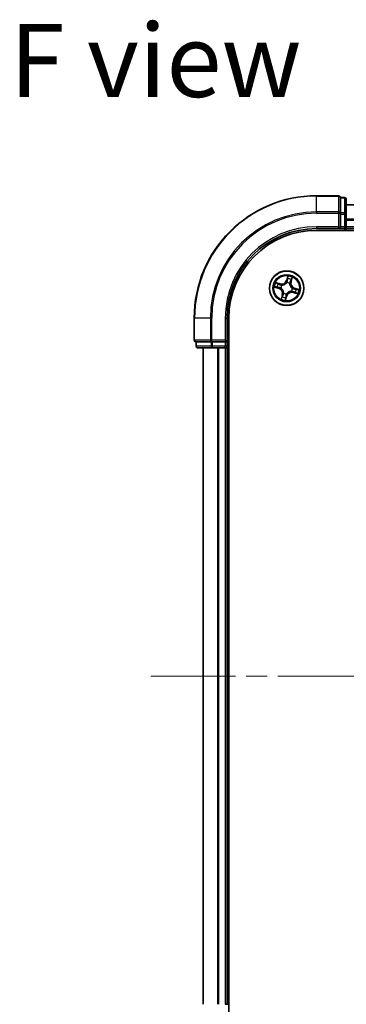
# Model space of a CAD drawing. Units: millimetres. Extents: x 36 to 6613, y 20 to 1003.
# Drawn here: x 1441 to 1495, y 113 to 278 of the extents above; entities that cross this region are included whole.
import ezdxf

# ---------------------------------------------------------------- set-up
doc = ezdxf.new("R2010")
doc.units = ezdxf.units.MM
doc.header["$LTSCALE"] = 2.5
doc.linetypes.add('CHAIN', pattern=[0.3543, 0.2362, -0.0295, 0.0591, -0.0295])
for name, color, linetype, lineweight in [('Centerline (ISO)', 131, 'Continuous', 18), ('Symbol (ISO)', 7, 'Continuous', 18), ('Visible (ISO)', 7, 'Continuous', 35), ('Visible Narrow (ISO)', 7, 'Continuous', 25)]:
    doc.layers.add(name, color=color, linetype=linetype, lineweight=lineweight)
doc.styles.add('Note Text (TK)', font='MS PGothic.ttf')

msp = doc.modelspace()

# ---------------------------------------------------------------- linework, layer by layer
at = {"layer": 'Centerline (ISO)', "linetype": 'CHAIN', "ltscale": 23.990969}
msp.add_line((1462.7213, 167.9694), (1638.2213, 167.9694), dxfattribs=at)
at = {"layer": 'Visible (ISO)'}
for p, q in [((1494.1713, 248.4694), (1490.4713, 248.4694)), ((1494.4713, 248.0981), (1494.4713, 248.1694)), ((1495.1713, 248.1694), (1494.4713, 248.1694)), ((1494.4713, 248.0981), (1494.4713, 245.6203)), ((1495.4713, 245.3916), (1495.4713, 247.8694)), ((1605.4713, 246.9694), (1495.4713, 246.9694)), ((1494.4713, 245.5305), (1494.4713, 245.6203)), ((1494.4713, 245.3916), (1494.4713, 245.5305)), ((1494.4713, 245.3916), (1494.4713, 243.2694)), ((1495.4713, 243.2694), (1495.4713, 245.3916)), ((1490.4713, 242.9694), (1494.4713, 242.9694)), ((1490.4713, 242.6694), (1610.4713, 242.6694)), ((1494.1713, 243.2694), (1494.4713, 242.9694)), ((1494.4713, 242.9694), (1494.4713, 243.2694)), ((1494.4713, 242.9694), (1495.1713, 242.9694)), ((1495.4713, 242.9694), (1495.4713, 243.2694)), ((1495.4713, 242.9694), (1605.4713, 242.9694)), ((1495.4713, 242.6694), (1495.4713, 242.9694)), ((1469.9713, 227.9694), (1469.9713, 224.2694)), ((1475.4713, 223.9694), (1475.4713, 227.9694)), ((1475.7713, 107.9694), (1475.7713, 227.9694)), ((1470.2713, 223.9694), (1470.3425, 223.9694)), ((1470.2713, 223.9694), (1470.2713, 223.2694)), ((1472.8203, 223.9694), (1470.3425, 223.9694)), ((1470.5713, 222.9694), (1473.0491, 222.9694)), ((1471.4713, 222.9694), (1471.4713, 112.9694)), ((1472.8203, 223.9694), (1472.9102, 223.9694)), ((1472.9102, 223.9694), (1473.0491, 223.9694)), ((1475.1713, 223.9694), (1473.0491, 223.9694)), ((1473.0491, 222.9694), (1475.1713, 222.9694)), ((1475.4713, 223.9694), (1475.1713, 224.2694)), ((1475.1713, 223.9694), (1475.4713, 223.9694)), ((1475.1713, 222.9694), (1475.4713, 222.9694)), ((1475.4713, 223.2694), (1475.4713, 223.9694)), ((1475.4713, 222.9694), (1475.7713, 222.9694)), ((1475.4713, 112.9694), (1475.4713, 222.9694)), ((1475.4713, 112.9694), (1475.1713, 112.9694)), ((1475.7713, 112.9694), (1475.4713, 112.9694))]:
    msp.add_line(p, q, dxfattribs=at)
msp.add_circle((1485.4713, 232.9694), 2.9, dxfattribs=at)
for centre, radius, start, end in [((1490.4713, 227.9694), 20.5, 90, 180), ((1494.1713, 248.1694), 0.3, 0, 90), ((1495.1713, 247.8694), 0.3, 0, 90), ((1490.4713, 227.9694), 15, 90, 180), ((1490.4713, 227.9694), 14.7, 90, 180), ((1495.1713, 243.2694), 0.3, 270, 0), ((1470.2713, 224.2694), 0.3, 180, 270), ((1470.5713, 223.2694), 0.3, 180, 270), ((1475.1713, 223.2694), 0.3, 270, 0)]:
    msp.add_arc(centre, radius, start, end, dxfattribs=at)
at = {"layer": 'Visible Narrow (ISO)'}
for p, q in [((1490.4713, 248.3981), (1490.4713, 248.4694)), ((1490.4713, 248.3981), (1494.1713, 248.3981)), ((1490.4713, 245.7592), (1490.4713, 248.3981)), ((1494.1713, 248.3981), (1494.1713, 248.4694)), ((1494.1713, 248.3981), (1494.1713, 245.7592)), ((1494.4713, 248.0981), (1495.1713, 248.0981)), ((1495.1713, 248.0981), (1495.1713, 248.1694)), ((1495.1713, 248.0981), (1495.1713, 245.6203)), ((1495.4713, 246.923), (1605.4713, 246.923)), ((1494.1713, 245.7592), (1490.4713, 245.7592)), ((1490.4713, 245.7592), (1490.4713, 245.5305)), ((1490.4713, 245.5305), (1494.1713, 245.5305)), ((1494.1713, 245.5305), (1494.1713, 245.7592)), ((1494.1713, 245.5305), (1494.1713, 243.2694)), ((1494.1713, 245.5305), (1494.4713, 245.5305)), ((1495.1713, 245.6203), (1494.4713, 245.6203)), ((1494.4713, 245.3916), (1495.1713, 245.3916)), ((1495.1713, 245.3916), (1495.1713, 245.6203)), ((1495.1713, 245.3916), (1495.1713, 243.2694)), ((1495.1713, 245.3916), (1495.4713, 245.3916)), ((1605.4713, 244.5293), (1495.4713, 244.5293)), ((1495.4713, 244.3757), (1605.4713, 244.3757)), ((1490.4713, 243.2694), (1490.4713, 242.9694)), ((1494.1713, 243.2694), (1490.4713, 243.2694)), ((1495.1713, 243.2694), (1494.4713, 243.2694)), ((1495.1713, 243.2694), (1495.1713, 242.9694)), ((1495.1713, 243.2694), (1495.4713, 243.2694)), ((1495.1713, 242.9694), (1495.1713, 242.6694)), ((1605.4713, 243.2694), (1495.4713, 243.2694)), ((1485.6716, 235.0197), (1485.4371, 234.2761)), ((1485.4846, 234.2611), (1485.632, 234.7286)), ((1486.2949, 234.5322), (1486.1639, 234.0599)), ((1486.2119, 234.0465), (1486.4203, 234.7978)), ((1483.421, 233.1697), (1484.1645, 232.9351)), ((1484.3941, 233.71), (1483.6428, 233.9184)), ((1484.1795, 232.9826), (1483.7121, 233.1301)), ((1483.9085, 233.793), (1484.3808, 233.662)), ((1484.1795, 232.9826), (1484.1645, 232.9351)), ((1484.1795, 232.9826), (1484.2013, 233.0519)), ((1484.3808, 233.662), (1484.3614, 233.592)), ((1484.3808, 233.662), (1484.3941, 233.71)), ((1484.5242, 232.9985), (1484.5029, 232.9992)), ((1484.643, 233.4719), (1484.6612, 233.4608)), ((1485.4846, 234.2611), (1485.4371, 234.2761)), ((1485.4846, 234.2611), (1485.5538, 234.2393)), ((1485.5004, 233.9164), (1485.5011, 233.9377)), ((1485.9738, 233.7976), (1485.9628, 233.7794)), ((1486.1639, 234.0599), (1486.0939, 234.0793)), ((1486.1639, 234.0599), (1486.2119, 234.0465)), ((1486.4183, 232.9402), (1486.4396, 232.9396)), ((1486.7631, 232.9561), (1486.7412, 232.8868)), ((1486.7631, 232.9561), (1486.778, 233.0036)), ((1486.7631, 232.9561), (1487.2305, 232.8086)), ((1487.5216, 232.7691), (1486.778, 233.0036)), ((1484.7307, 231.8922), (1484.5223, 231.1409)), ((1484.6477, 231.4066), (1484.7787, 231.8789)), ((1484.7787, 231.8789), (1484.7307, 231.8922)), ((1484.7787, 231.8789), (1484.8487, 231.8594)), ((1484.9687, 232.1411), (1484.9798, 232.1593)), ((1485.271, 230.9191), (1485.5055, 231.6626)), ((1485.458, 231.6776), (1485.3106, 231.2101)), ((1485.458, 231.6776), (1485.3887, 231.6994)), ((1485.4421, 232.0223), (1485.4415, 232.001)), ((1485.458, 231.6776), (1485.5055, 231.6626)), ((1486.2995, 232.4668), (1486.2813, 232.4779)), ((1486.5618, 232.2768), (1486.5485, 232.2288)), ((1486.5485, 232.2288), (1487.2997, 232.0204)), ((1486.5618, 232.2768), (1486.5812, 232.3468)), ((1487.0341, 232.1457), (1486.5618, 232.2768)), ((1470.0425, 227.9694), (1469.9713, 227.9694)), ((1470.0425, 224.2694), (1470.0425, 227.9694)), ((1472.6814, 227.9694), (1470.0425, 227.9694)), ((1472.6814, 227.9694), (1472.6814, 224.2694)), ((1472.6814, 227.9694), (1472.9102, 227.9694)), ((1472.9102, 224.2694), (1472.9102, 227.9694)), ((1475.1713, 227.9694), (1475.4713, 227.9694)), ((1475.1713, 227.9694), (1475.1713, 224.2694)), ((1469.9713, 224.2694), (1470.0425, 224.2694)), ((1472.6814, 224.2694), (1470.0425, 224.2694)), ((1470.2713, 223.2694), (1470.3425, 223.2694)), ((1470.3425, 223.2694), (1470.3425, 223.9694)), ((1472.8203, 223.2694), (1470.3425, 223.2694)), ((1471.5408, 112.9694), (1471.5408, 222.9694)), ((1472.6814, 224.2694), (1472.9102, 224.2694)), ((1472.8203, 223.9694), (1472.8203, 223.2694)), ((1472.8203, 223.2694), (1473.0491, 223.2694)), ((1475.1713, 224.2694), (1472.9102, 224.2694)), ((1472.9102, 223.9694), (1472.9102, 224.2694)), ((1473.0491, 223.2694), (1473.0491, 223.9694)), ((1475.1713, 223.2694), (1473.0491, 223.2694)), ((1473.0491, 222.9694), (1473.0491, 223.2694)), ((1473.8813, 222.9694), (1473.8813, 112.9694)), ((1474.1118, 112.9694), (1474.1118, 222.9694)), ((1475.1713, 223.9694), (1475.1713, 223.2694)), ((1475.4713, 223.2694), (1475.1713, 223.2694)), ((1475.1713, 222.9694), (1475.1713, 223.2694)), ((1475.1713, 222.9694), (1475.1713, 112.9694)), ((1475.7713, 223.2694), (1475.4713, 223.2694))]:
    msp.add_line(p, q, dxfattribs=at)
for radius in [2.8677, 2.3092, 2.1415]:
    msp.add_circle((1485.4713, 232.9694), radius, dxfattribs=at)
for centre, radius, start, end in [((1490.4713, 227.9694), 20.4288, 90, 180), ((1490.4713, 227.9694), 17.7899, 90, 180), ((1490.4713, 227.9694), 17.5611, 90, 180), ((1490.4713, 227.9694), 15.3, 90, 180), ((1485.4713, 232.9694), 1.6122, 63.187594, 83.802636), ((1485.4713, 232.9694), 2.0601, 62.569696, 84.420533), ((1485.4713, 232.9694), 2.0601, 152.569696, 174.420533), ((1485.4713, 232.9694), 1.6122, 153.187594, 173.802636), ((1483.9076, 232.1205), 0.8542, 344.495115, 72.495115), ((1483.9076, 232.1205), 0.904, 344.495115, 72.495115), ((1484.6224, 234.533), 0.904, 254.495115, 342.495115), ((1484.6224, 234.533), 0.8542, 254.495115, 342.495115), ((1485.4713, 232.9694), 0.9688, 148.753159, 178.237071), ((1485.4713, 232.9694), 0.9475, 148.753159, 178.237071), ((1485.4713, 232.9694), 0.9475, 58.753159, 88.237071), ((1485.4713, 232.9694), 0.9688, 58.753159, 88.237071), ((1487.035, 233.8182), 0.904, 164.495115, 252.495115), ((1487.035, 233.8182), 0.8542, 164.495115, 252.495115), ((1485.4713, 232.9694), 0.9475, 328.753159, 358.237071), ((1485.4713, 232.9694), 0.9688, 328.753159, 358.237071), ((1485.4713, 232.9694), 1.6122, 333.187594, 353.802636), ((1485.4713, 232.9694), 2.0601, 332.569696, 354.420533), ((1485.4713, 232.9694), 2.0601, 242.569696, 264.420533), ((1485.4713, 232.9694), 1.6122, 243.187594, 263.802636), ((1485.4713, 232.9694), 0.9688, 238.753159, 268.237071), ((1485.4713, 232.9694), 0.9475, 238.753159, 268.237071), ((1486.3201, 231.4057), 0.904, 74.495115, 162.495115), ((1486.3201, 231.4057), 0.8542, 74.495115, 162.495115)]:
    msp.add_arc(centre, radius, start, end, dxfattribs=at)
for centre, major_axis, ratio, start_param, end_param in [((1494.1713, 248.1694), (0.3, 0), 0.76250914, 0, 1.57079633), ((1495.1713, 247.8694), (0.3, 0), 0.76250914, 0, 1.57079633), ((1494.1713, 245.5305), (0.3, 0), 0.76250914, 0, 1.57079633), ((1495.1713, 245.3916), (0.3, 0), 0.76250914, 0, 1.57079633), ((1485.6405, 234.5276), (-0.0496, 0.0064), 0.89574018, 4.73044269, 6.08586581), ((1485.6795, 234.7136), (-0.0485, 0.0123), 0.54850665, 4.7835784, 6.17876057), ((1486.1783, 234.3682), (0.0451, -0.0216), 0.89574018, 0.19731949, 1.55274262), ((1486.2469, 234.5455), (0.0473, -0.0161), 0.54850665, 0.10442473, 1.4996069), ((1483.727, 233.1776), (-0.0123, -0.0485), 0.54850665, 4.7835784, 6.17876057), ((1483.913, 233.1386), (-0.0064, -0.0496), 0.89574018, 4.73044269, 6.08586581), ((1483.8952, 233.745), (0.0161, 0.0473), 0.54850665, 0.10442473, 1.4996069), ((1484.0724, 233.6764), (0.0216, 0.0451), 0.89574018, 0.19731949, 1.55274262), ((1484.2163, 233.0994), (-0.0064, -0.0496), 0.89572054, 4.73483766, 6.08588361), ((1484.348, 233.544), (0.0216, 0.0451), 0.89572054, 0.1973017, 1.54834765), ((1484.5477, 232.9978), (-0.0226, -0.0446), 0.87684642, 5.10328313, 6.10089396), ((1484.5477, 232.9978), (-0.0279, -0.0415), 0.41070123, 4.96449783, 6.18744952), ((1484.6813, 233.4487), (0.0053, 0.0497), 0.87684641, 0.18229136, 1.17990219), ((1484.6813, 233.4487), (-0.0007, 0.05), 0.41070123, 0.09573579, 1.31868747), ((1485.4997, 233.8929), (-0.0446, 0.0226), 0.87684642, 5.10328313, 6.10089396), ((1485.4997, 233.8929), (-0.0415, 0.0279), 0.41070123, 4.96449783, 6.18744952), ((1485.6013, 234.2243), (-0.0496, 0.0064), 0.89572054, 4.73483766, 6.08588361), ((1485.9506, 233.7593), (0.05, 0.0007), 0.41070123, 0.09573579, 1.31868747), ((1485.9506, 233.7593), (0.0497, -0.0053), 0.87684641, 0.18229136, 1.17990219), ((1486.0459, 234.0926), (0.0451, -0.0216), 0.89572054, 0.1973017, 1.54834765), ((1486.3948, 232.9409), (0.0279, 0.0415), 0.41070123, 4.96449783, 6.18744952), ((1486.3948, 232.9409), (0.0226, 0.0446), 0.87684642, 5.10328313, 6.10089396), ((1486.7262, 232.8393), (0.0064, 0.0496), 0.89572054, 4.73483766, 6.08588361), ((1487.0295, 232.8002), (0.0064, 0.0496), 0.89574018, 4.73044269, 6.08586581), ((1487.2155, 232.7611), (0.0123, 0.0485), 0.54850665, 4.7835784, 6.17876057), ((1484.6957, 231.3933), (-0.0473, 0.0161), 0.54850665, 0.10442473, 1.4996069), ((1484.7643, 231.5705), (-0.0451, 0.0216), 0.89574018, 0.19731949, 1.55274262), ((1484.8967, 231.8461), (-0.0451, 0.0216), 0.89572054, 0.1973017, 1.54834765), ((1484.992, 232.1794), (-0.0497, 0.0053), 0.87684641, 0.18229136, 1.17990219), ((1484.992, 232.1794), (-0.05, -0.0007), 0.41070123, 0.09573579, 1.31868747), ((1485.2631, 231.2251), (0.0485, -0.0123), 0.54850665, 4.7835784, 6.17876057), ((1485.3021, 231.4111), (0.0496, -0.0064), 0.89574018, 4.73044269, 6.08586581), ((1485.3412, 231.7144), (0.0496, -0.0064), 0.89572054, 4.73483766, 6.08588361), ((1485.4428, 232.0458), (0.0446, -0.0226), 0.87684642, 5.10328313, 6.10089396), ((1485.4428, 232.0458), (0.0415, -0.0279), 0.41070123, 4.96449783, 6.18744952), ((1486.2612, 232.4901), (0.0007, -0.05), 0.41070123, 0.09573579, 1.31868747), ((1486.2612, 232.4901), (-0.0053, -0.0497), 0.87684641, 0.18229136, 1.17990219), ((1486.5945, 232.3948), (-0.0216, -0.0451), 0.89572054, 0.1973017, 1.54834765), ((1486.8701, 232.2624), (-0.0216, -0.0451), 0.89574018, 0.19731949, 1.55274262), ((1487.0474, 232.1937), (-0.0161, -0.0473), 0.54850665, 0.10442473, 1.4996069), ((1470.2713, 224.2694), (0, -0.3), 0.76250914, 4.71238898, 6.28318531), ((1470.5713, 223.2694), (0, -0.3), 0.76250914, 4.71238898, 6.28318531), ((1472.9102, 224.2694), (0, -0.3), 0.76250914, 4.71238898, 6.28318531), ((1473.0491, 223.2694), (0, -0.3), 0.76250914, 4.71238898, 6.28318531)]:
    msp.add_ellipse(centre, major_axis=major_axis, ratio=ratio, start_param=start_param, end_param=end_param, dxfattribs=at)
for points, knots in [([(1485.593, 234.5426), (1485.5865, 234.492), (1485.5799, 234.4415), (1485.5669, 234.3404), (1485.5604, 234.2898), (1485.5538, 234.2393)], [0, 0, 0, 0, 0.0343899271, 0.0343899271, 0.0687798542, 0.0687798542, 0.0687798542, 0.0687798542]), ([(1485.632, 234.7286), (1485.6221, 234.6894), (1485.6137, 234.6535), (1485.6005, 234.5907), (1485.5957, 234.5639), (1485.593, 234.5426)], [0, 0, 0, 0, 0.014491423, 0.014491423, 0.0289828459, 0.0289828459, 0.0289828459, 0.0289828459]), ([(1485.606, 234.2689), (1485.6125, 234.3194), (1485.6191, 234.3699), (1485.6322, 234.471), (1485.6388, 234.5216), (1485.6453, 234.5721)], [-0.0687798542, -0.0687798542, -0.0687798542, -0.0687798542, -0.0343899271, -0.0343899271, 0, 0, 0, 0]), ([(1485.6716, 235.0197), (1485.6694, 234.9929), (1485.6672, 234.9658), (1485.6624, 234.9131), (1485.6598, 234.8874), (1485.6532, 234.8335), (1485.6491, 234.8054), (1485.6403, 234.7611), (1485.6365, 234.7445), (1485.632, 234.7286)], [-0.0323943032, -0.0323943032, -0.0323943032, -0.0323943032, -0.0237449879, -0.0237449879, -0.0154285, -0.0154285, -0.0059340385, -0.0059340385, 0, 0, 0, 0]), ([(1485.6453, 234.5721), (1485.6479, 234.5915), (1485.6524, 234.6158), (1485.6651, 234.6728), (1485.6732, 234.7055), (1485.6828, 234.741)], [-0.0289828459, -0.0289828459, -0.0289828459, -0.0289828459, -0.014491423, -0.014491423, 0, 0, 0, 0]), ([(1485.6828, 234.741), (1485.6867, 234.7555), (1485.6891, 234.771), (1485.6925, 234.8127), (1485.692, 234.8395), (1485.6885, 234.8914), (1485.6857, 234.9162), (1485.6792, 234.9673), (1485.6754, 234.9936), (1485.6716, 235.0197)], [0, 0, 0, 0, 0.0059340385, 0.0059340385, 0.0154285, 0.0154285, 0.0237449879, 0.0237449879, 0.0323943032, 0.0323943032, 0.0323943032, 0.0323943032]), ([(1486.1985, 234.4082), (1486.1764, 234.3623), (1486.1544, 234.3163), (1486.1103, 234.2244), (1486.0883, 234.1784), (1486.0663, 234.1325)], [-0.0687798542, -0.0687798542, -0.0687798542, -0.0687798542, -0.0343899271, -0.0343899271, 0, 0, 0, 0]), ([(1486.0939, 234.0793), (1486.1159, 234.1252), (1486.138, 234.1712), (1486.1821, 234.263), (1486.2042, 234.309), (1486.2263, 234.3549)], [0, 0, 0, 0, 0.0343899271, 0.0343899271, 0.0687798542, 0.0687798542, 0.0687798542, 0.0687798542]), ([(1486.2591, 234.5702), (1486.2478, 234.5354), (1486.2369, 234.5039), (1486.2165, 234.449), (1486.2069, 234.4259), (1486.1985, 234.4082)], [-0.0289828459, -0.0289828459, -0.0289828459, -0.0289828459, -0.0145850634, -0.0145850634, 0, 0, 0, 0]), ([(1486.2263, 234.3549), (1486.2356, 234.3744), (1486.2463, 234.3997), (1486.2695, 234.4597), (1486.282, 234.4942), (1486.2949, 234.5322)], [0, 0, 0, 0, 0.0145850634, 0.0145850634, 0.0289828459, 0.0289828459, 0.0289828459, 0.0289828459]), ([(1486.4203, 234.7978), (1486.3991, 234.7737), (1486.3777, 234.7494), (1486.3313, 234.6937), (1486.3072, 234.6625), (1486.2758, 234.6107), (1486.2656, 234.5905), (1486.2591, 234.5702)], [-0.0003383294, -0.0003383294, -0.0003383294, -0.0003383294, 0.0102009359, 0.0102009359, 0.0236501899, 0.0236501899, 0.0320559737, 0.0320559737, 0.0320559737, 0.0320559737]), ([(1486.2949, 234.5322), (1486.3018, 234.5545), (1486.3106, 234.5773), (1486.3362, 234.637), (1486.3545, 234.6737), (1486.389, 234.7399), (1486.4047, 234.769), (1486.4203, 234.7978)], [-0.0320559737, -0.0320559737, -0.0320559737, -0.0320559737, -0.0236501899, -0.0236501899, -0.0102009359, -0.0102009359, 0.0003383294, 0.0003383294, 0.0003383294, 0.0003383294]), ([(1483.6996, 233.1808), (1483.6851, 233.1848), (1483.6697, 233.1872), (1483.628, 233.1906), (1483.6011, 233.1901), (1483.5493, 233.1865), (1483.5244, 233.1838), (1483.4733, 233.1773), (1483.447, 233.1735), (1483.421, 233.1697)], [0, 0, 0, 0, 0.0059340385, 0.0059340385, 0.0154285, 0.0154285, 0.0237449879, 0.0237449879, 0.0323943032, 0.0323943032, 0.0323943032, 0.0323943032]), ([(1483.421, 233.1697), (1483.4478, 233.1675), (1483.4748, 233.1653), (1483.5275, 233.1605), (1483.5532, 233.1579), (1483.6071, 233.1513), (1483.6352, 233.1472), (1483.6796, 233.1384), (1483.6962, 233.1346), (1483.7121, 233.1301)], [-0.0323943032, -0.0323943032, -0.0323943032, -0.0323943032, -0.0237449879, -0.0237449879, -0.0154285, -0.0154285, -0.0059340385, -0.0059340385, 0, 0, 0, 0]), ([(1483.9085, 233.793), (1483.8861, 233.7999), (1483.8633, 233.8087), (1483.8037, 233.8343), (1483.7669, 233.8526), (1483.7008, 233.887), (1483.6716, 233.9028), (1483.6428, 233.9184)], [-0.0320559737, -0.0320559737, -0.0320559737, -0.0320559737, -0.0236501899, -0.0236501899, -0.0102009359, -0.0102009359, 0.0003383294, 0.0003383294, 0.0003383294, 0.0003383294]), ([(1483.6428, 233.9184), (1483.6669, 233.8972), (1483.6913, 233.8757), (1483.747, 233.8294), (1483.7781, 233.8053), (1483.8299, 233.7738), (1483.8501, 233.7637), (1483.8704, 233.7572)], [-0.0003383294, -0.0003383294, -0.0003383294, -0.0003383294, 0.0102009359, 0.0102009359, 0.0236501899, 0.0236501899, 0.0320559737, 0.0320559737, 0.0320559737, 0.0320559737]), ([(1483.8685, 233.1434), (1483.8492, 233.1459), (1483.8248, 233.1505), (1483.7678, 233.1632), (1483.7352, 233.1713), (1483.6996, 233.1808)], [-0.0289828459, -0.0289828459, -0.0289828459, -0.0289828459, -0.014491423, -0.014491423, 0, 0, 0, 0]), ([(1483.7121, 233.1301), (1483.7512, 233.1202), (1483.7871, 233.1117), (1483.8499, 233.0986), (1483.8768, 233.0938), (1483.8981, 233.0911)], [0, 0, 0, 0, 0.014491423, 0.014491423, 0.0289828459, 0.0289828459, 0.0289828459, 0.0289828459]), ([(1484.1718, 233.104), (1484.1212, 233.1106), (1484.0707, 233.1172), (1483.9696, 233.1303), (1483.9191, 233.1368), (1483.8685, 233.1434)], [-0.0687798542, -0.0687798542, -0.0687798542, -0.0687798542, -0.0343899271, -0.0343899271, 0, 0, 0, 0]), ([(1483.8704, 233.7572), (1483.9052, 233.7459), (1483.9368, 233.735), (1483.9916, 233.7146), (1484.0147, 233.705), (1484.0324, 233.6966)], [-0.0289828459, -0.0289828459, -0.0289828459, -0.0289828459, -0.0145850634, -0.0145850634, 0, 0, 0, 0]), ([(1483.8981, 233.0911), (1483.9486, 233.0845), (1483.9992, 233.078), (1484.1002, 233.065), (1484.1508, 233.0584), (1484.2013, 233.0519)], [0, 0, 0, 0, 0.0343899271, 0.0343899271, 0.0687798542, 0.0687798542, 0.0687798542, 0.0687798542]), ([(1484.0857, 233.7244), (1484.0662, 233.7337), (1484.0409, 233.7444), (1483.981, 233.7676), (1483.9465, 233.78), (1483.9085, 233.793)], [0, 0, 0, 0, 0.0145850634, 0.0145850634, 0.0289828459, 0.0289828459, 0.0289828459, 0.0289828459]), ([(1484.0324, 233.6966), (1484.0784, 233.6745), (1484.1243, 233.6525), (1484.2162, 233.6084), (1484.2622, 233.5864), (1484.3082, 233.5644)], [-0.0687798542, -0.0687798542, -0.0687798542, -0.0687798542, -0.0343899271, -0.0343899271, 0, 0, 0, 0]), ([(1484.3614, 233.592), (1484.3154, 233.614), (1484.2695, 233.6361), (1484.1776, 233.6802), (1484.1317, 233.7023), (1484.0857, 233.7244)], [0, 0, 0, 0, 0.0343899271, 0.0343899271, 0.0687798542, 0.0687798542, 0.0687798542, 0.0687798542]), ([(1484.5029, 232.9992), (1484.4639, 233.0199), (1484.4249, 233.0371), (1484.3152, 233.0776), (1484.244, 233.0947), (1484.1718, 233.104)], [-0.0764653604, -0.0764653604, -0.0764653604, -0.0764653604, -0.0491206273, -0.0491206273, 0, 0, 0, 0]), ([(1484.2013, 233.0519), (1484.2702, 233.0437), (1484.3383, 233.0283), (1484.4435, 232.9918), (1484.4809, 232.9762), (1484.5183, 232.9575)], [0, 0, 0, 0, 0.0491206273, 0.0491206273, 0.0764653604, 0.0764653604, 0.0764653604, 0.0764653604]), ([(1484.3082, 233.5644), (1484.3738, 233.5329), (1484.4429, 233.5084), (1484.5569, 233.4826), (1484.599, 233.4758), (1484.643, 233.4719)], [-0.0982412545, -0.0982412545, -0.0982412545, -0.0982412545, -0.0491206273, -0.0491206273, -0.0217758941, -0.0217758941, -0.0217758941, -0.0217758941]), ([(1484.6786, 233.4984), (1484.637, 233.5031), (1484.5972, 233.5105), (1484.4891, 233.5372), (1484.4236, 233.5614), (1484.3614, 233.592)], [0.0217758941, 0.0217758941, 0.0217758941, 0.0217758941, 0.0491206273, 0.0491206273, 0.0982412545, 0.0982412545, 0.0982412545, 0.0982412545]), ([(1484.5183, 232.9575), (1484.5315, 232.9488), (1484.5445, 232.9396), (1484.6226, 232.8818), (1484.6837, 232.8242), (1484.7711, 232.7147), (1484.8018, 232.6687), (1484.8281, 232.6202), (1484.8544, 232.5718), (1484.8763, 232.521), (1484.9205, 232.388), (1484.9355, 232.3053), (1484.9414, 232.2084), (1484.942, 232.1925), (1484.9422, 232.1767)], [0.073818549, 0.073818549, 0.073818549, 0.073818549, 0.079279611, 0.079279611, 0.107010485, 0.107010485, 0.124342281, 0.124342281, 0.124342281, 0.141674077, 0.141674077, 0.16940495, 0.16940495, 0.174866013, 0.174866013, 0.174866013, 0.174866013]), ([(1484.9798, 232.1593), (1484.9794, 232.176), (1484.9785, 232.1928), (1484.9708, 232.2952), (1484.9533, 232.3829), (1484.9039, 232.5255), (1484.8798, 232.5803), (1484.8513, 232.6328), (1484.8228, 232.6853), (1484.7899, 232.7354), (1484.6973, 232.8544), (1484.6333, 232.9169), (1484.5516, 232.9792), (1484.538, 232.989), (1484.5242, 232.9985)], [-0.174866013, -0.174866013, -0.174866013, -0.174866013, -0.16940495, -0.16940495, -0.141674077, -0.141674077, -0.124342281, -0.124342281, -0.124342281, -0.107010485, -0.107010485, -0.079279611, -0.079279611, -0.073818549, -0.073818549, -0.073818549, -0.073818549]), ([(1484.6612, 233.4608), (1484.6779, 233.4613), (1484.6947, 233.4621), (1484.7972, 233.4699), (1484.8848, 233.4874), (1485.0274, 233.5368), (1485.0822, 233.5609), (1485.1347, 233.5894), (1485.1872, 233.6179), (1485.2373, 233.6507), (1485.3564, 233.7433), (1485.4188, 233.8073), (1485.4811, 233.889), (1485.491, 233.9026), (1485.5004, 233.9164)], [-0.174866013, -0.174866013, -0.174866013, -0.174866013, -0.16940495, -0.16940495, -0.141674077, -0.141674077, -0.124342281, -0.124342281, -0.124342281, -0.107010485, -0.107010485, -0.079279611, -0.079279611, -0.073818549, -0.073818549, -0.073818549, -0.073818549]), ([(1485.4595, 233.9223), (1485.4507, 233.9091), (1485.4415, 233.8961), (1485.3838, 233.8181), (1485.3261, 233.757), (1485.2166, 233.6695), (1485.1706, 233.6388), (1485.1221, 233.6125), (1485.0737, 233.5862), (1485.0229, 233.5644), (1484.8899, 233.5201), (1484.8072, 233.5051), (1484.7103, 233.4992), (1484.6944, 233.4986), (1484.6786, 233.4984)], [0.073818549, 0.073818549, 0.073818549, 0.073818549, 0.079279611, 0.079279611, 0.107010485, 0.107010485, 0.124342281, 0.124342281, 0.124342281, 0.141674077, 0.141674077, 0.16940495, 0.16940495, 0.174866013, 0.174866013, 0.174866013, 0.174866013]), ([(1485.5538, 234.2393), (1485.5456, 234.1704), (1485.5302, 234.1023), (1485.4937, 233.9972), (1485.4781, 233.9597), (1485.4595, 233.9223)], [0, 0, 0, 0, 0.0491206273, 0.0491206273, 0.0764653604, 0.0764653604, 0.0764653604, 0.0764653604]), ([(1485.5011, 233.9377), (1485.5218, 233.9767), (1485.5391, 234.0157), (1485.5795, 234.1254), (1485.5966, 234.1967), (1485.606, 234.2689)], [-0.0764653604, -0.0764653604, -0.0764653604, -0.0764653604, -0.0491206273, -0.0491206273, 0, 0, 0, 0]), ([(1485.9628, 233.7794), (1485.9632, 233.7627), (1485.964, 233.7459), (1485.9718, 233.6435), (1485.9893, 233.5558), (1486.0387, 233.4132), (1486.0628, 233.3584), (1486.0913, 233.3059), (1486.1198, 233.2534), (1486.1526, 233.2034), (1486.2452, 233.0843), (1486.3092, 233.0218), (1486.3909, 232.9595), (1486.4045, 232.9497), (1486.4183, 232.9402)], [-0.174866013, -0.174866013, -0.174866013, -0.174866013, -0.16940495, -0.16940495, -0.141674077, -0.141674077, -0.124342281, -0.124342281, -0.124342281, -0.107010485, -0.107010485, -0.079279611, -0.079279611, -0.073818549, -0.073818549, -0.073818549, -0.073818549]), ([(1486.0663, 234.1325), (1486.0348, 234.0668), (1486.0103, 233.9978), (1485.9845, 233.8838), (1485.9777, 233.8417), (1485.9738, 233.7976)], [-0.0982412545, -0.0982412545, -0.0982412545, -0.0982412545, -0.0491206273, -0.0491206273, -0.0217758941, -0.0217758941, -0.0217758941, -0.0217758941]), ([(1486.0003, 233.762), (1486.0051, 233.8036), (1486.0124, 233.8435), (1486.0391, 233.9515), (1486.0633, 234.017), (1486.0939, 234.0793)], [0.0217758941, 0.0217758941, 0.0217758941, 0.0217758941, 0.0491206273, 0.0491206273, 0.0982412545, 0.0982412545, 0.0982412545, 0.0982412545]), ([(1486.4242, 232.9812), (1486.411, 232.99), (1486.398, 232.9991), (1486.32, 233.0569), (1486.2589, 233.1145), (1486.1714, 233.224), (1486.1407, 233.27), (1486.1144, 233.3185), (1486.0881, 233.367), (1486.0663, 233.4177), (1486.0221, 233.5508), (1486.007, 233.6334), (1486.0011, 233.7303), (1486.0005, 233.7462), (1486.0003, 233.762)], [0.073818549, 0.073818549, 0.073818549, 0.073818549, 0.079279611, 0.079279611, 0.107010485, 0.107010485, 0.124342281, 0.124342281, 0.124342281, 0.141674077, 0.141674077, 0.16940495, 0.16940495, 0.174866013, 0.174866013, 0.174866013, 0.174866013]), ([(1486.7412, 232.8868), (1486.6723, 232.8951), (1486.6042, 232.9105), (1486.4991, 232.9469), (1486.4617, 232.9625), (1486.4242, 232.9812)], [0, 0, 0, 0, 0.0491206273, 0.0491206273, 0.0764653604, 0.0764653604, 0.0764653604, 0.0764653604]), ([(1486.4396, 232.9396), (1486.4786, 232.9188), (1486.5177, 232.9016), (1486.6274, 232.8612), (1486.6986, 232.8441), (1486.7708, 232.8347)], [-0.0764653604, -0.0764653604, -0.0764653604, -0.0764653604, -0.0491206273, -0.0491206273, 0, 0, 0, 0]), ([(1487.0445, 232.8477), (1486.9939, 232.8542), (1486.9434, 232.8607), (1486.8423, 232.8737), (1486.7918, 232.8803), (1486.7412, 232.8868)], [0, 0, 0, 0, 0.0343899271, 0.0343899271, 0.0687798542, 0.0687798542, 0.0687798542, 0.0687798542]), ([(1486.7708, 232.8347), (1486.8213, 232.8281), (1486.8719, 232.8215), (1486.9729, 232.8084), (1487.0235, 232.8019), (1487.074, 232.7953)], [-0.0687798542, -0.0687798542, -0.0687798542, -0.0687798542, -0.0343899271, -0.0343899271, 0, 0, 0, 0]), ([(1487.2305, 232.8086), (1487.1913, 232.8186), (1487.1554, 232.827), (1487.0926, 232.8401), (1487.0658, 232.8449), (1487.0445, 232.8477)], [0, 0, 0, 0, 0.014491423, 0.014491423, 0.0289828459, 0.0289828459, 0.0289828459, 0.0289828459]), ([(1487.074, 232.7953), (1487.0934, 232.7928), (1487.1178, 232.7882), (1487.1748, 232.7756), (1487.2074, 232.7674), (1487.2429, 232.7579)], [-0.0289828459, -0.0289828459, -0.0289828459, -0.0289828459, -0.014491423, -0.014491423, 0, 0, 0, 0]), ([(1487.5216, 232.7691), (1487.4948, 232.7712), (1487.4677, 232.7734), (1487.415, 232.7782), (1487.3894, 232.7808), (1487.3355, 232.7874), (1487.3073, 232.7915), (1487.263, 232.8003), (1487.2464, 232.8041), (1487.2305, 232.8086)], [-0.0323943032, -0.0323943032, -0.0323943032, -0.0323943032, -0.0237449879, -0.0237449879, -0.0154285, -0.0154285, -0.0059340385, -0.0059340385, 0, 0, 0, 0]), ([(1487.2429, 232.7579), (1487.2574, 232.754), (1487.2729, 232.7516), (1487.3146, 232.7481), (1487.3415, 232.7486), (1487.3933, 232.7522), (1487.4181, 232.7549), (1487.4692, 232.7614), (1487.4955, 232.7653), (1487.5216, 232.7691)], [0, 0, 0, 0, 0.0059340385, 0.0059340385, 0.0154285, 0.0154285, 0.0237449879, 0.0237449879, 0.0323943032, 0.0323943032, 0.0323943032, 0.0323943032]), ([(1484.6477, 231.4066), (1484.6408, 231.3842), (1484.632, 231.3614), (1484.6063, 231.3018), (1484.5881, 231.265), (1484.5536, 231.1989), (1484.5378, 231.1697), (1484.5223, 231.1409)], [-0.0320559737, -0.0320559737, -0.0320559737, -0.0320559737, -0.0236501899, -0.0236501899, -0.0102009359, -0.0102009359, 0.0003383294, 0.0003383294, 0.0003383294, 0.0003383294]), ([(1484.5223, 231.1409), (1484.5435, 231.165), (1484.5649, 231.1894), (1484.6112, 231.245), (1484.6354, 231.2762), (1484.6668, 231.328), (1484.6769, 231.3482), (1484.6835, 231.3685)], [-0.0003383294, -0.0003383294, -0.0003383294, -0.0003383294, 0.0102009359, 0.0102009359, 0.0236501899, 0.0236501899, 0.0320559737, 0.0320559737, 0.0320559737, 0.0320559737]), ([(1484.7163, 231.5838), (1484.7069, 231.5643), (1484.6962, 231.539), (1484.673, 231.4791), (1484.6606, 231.4446), (1484.6477, 231.4066)], [0, 0, 0, 0, 0.0145850634, 0.0145850634, 0.0289828459, 0.0289828459, 0.0289828459, 0.0289828459]), ([(1484.6835, 231.3685), (1484.6947, 231.4033), (1484.7056, 231.4349), (1484.7261, 231.4897), (1484.7356, 231.5128), (1484.7441, 231.5305)], [-0.0289828459, -0.0289828459, -0.0289828459, -0.0289828459, -0.0145850634, -0.0145850634, 0, 0, 0, 0]), ([(1484.8487, 231.8594), (1484.8266, 231.8135), (1484.8045, 231.7676), (1484.7604, 231.6757), (1484.7383, 231.6297), (1484.7163, 231.5838)], [0, 0, 0, 0, 0.0343899271, 0.0343899271, 0.0687798542, 0.0687798542, 0.0687798542, 0.0687798542]), ([(1484.7441, 231.5305), (1484.7661, 231.5765), (1484.7881, 231.6224), (1484.8322, 231.7143), (1484.8542, 231.7603), (1484.8763, 231.8063)], [-0.0687798542, -0.0687798542, -0.0687798542, -0.0687798542, -0.0343899271, -0.0343899271, 0, 0, 0, 0]), ([(1484.9422, 232.1767), (1484.9375, 232.1351), (1484.9301, 232.0952), (1484.9035, 231.9872), (1484.8793, 231.9217), (1484.8487, 231.8594)], [0.0217758941, 0.0217758941, 0.0217758941, 0.0217758941, 0.0491206273, 0.0491206273, 0.0982412545, 0.0982412545, 0.0982412545, 0.0982412545]), ([(1484.8763, 231.8063), (1484.9077, 231.8719), (1484.9322, 231.9409), (1484.9581, 232.055), (1484.9649, 232.0971), (1484.9687, 232.1411)], [-0.0982412545, -0.0982412545, -0.0982412545, -0.0982412545, -0.0491206273, -0.0491206273, -0.0217758941, -0.0217758941, -0.0217758941, -0.0217758941]), ([(1485.2598, 231.1977), (1485.2559, 231.1832), (1485.2535, 231.1677), (1485.25, 231.1261), (1485.2505, 231.0992), (1485.2541, 231.0474), (1485.2568, 231.0225), (1485.2633, 230.9714), (1485.2672, 230.9451), (1485.271, 230.9191)], [0, 0, 0, 0, 0.0059340385, 0.0059340385, 0.0154285, 0.0154285, 0.0237449879, 0.0237449879, 0.0323943032, 0.0323943032, 0.0323943032, 0.0323943032]), ([(1485.2972, 231.3666), (1485.2947, 231.3472), (1485.2901, 231.3229), (1485.2775, 231.2659), (1485.2694, 231.2333), (1485.2598, 231.1977)], [-0.0289828459, -0.0289828459, -0.0289828459, -0.0289828459, -0.014491423, -0.014491423, 0, 0, 0, 0]), ([(1485.271, 230.9191), (1485.2731, 230.9459), (1485.2753, 230.9729), (1485.2801, 231.0256), (1485.2827, 231.0513), (1485.2893, 231.1052), (1485.2935, 231.1333), (1485.3022, 231.1777), (1485.306, 231.1943), (1485.3106, 231.2101)], [-0.0323943032, -0.0323943032, -0.0323943032, -0.0323943032, -0.0237449879, -0.0237449879, -0.0154285, -0.0154285, -0.0059340385, -0.0059340385, 0, 0, 0, 0]), ([(1485.3366, 231.6699), (1485.33, 231.6193), (1485.3235, 231.5688), (1485.3103, 231.4677), (1485.3038, 231.4171), (1485.2972, 231.3666)], [-0.0687798542, -0.0687798542, -0.0687798542, -0.0687798542, -0.0343899271, -0.0343899271, 0, 0, 0, 0]), ([(1485.3106, 231.2101), (1485.3205, 231.2493), (1485.3289, 231.2852), (1485.3421, 231.348), (1485.3468, 231.3749), (1485.3496, 231.3961)], [0, 0, 0, 0, 0.014491423, 0.014491423, 0.0289828459, 0.0289828459, 0.0289828459, 0.0289828459]), ([(1485.4415, 232.001), (1485.4207, 231.962), (1485.4035, 231.923), (1485.3631, 231.8133), (1485.346, 231.7421), (1485.3366, 231.6699)], [-0.0764653604, -0.0764653604, -0.0764653604, -0.0764653604, -0.0491206273, -0.0491206273, 0, 0, 0, 0]), ([(1485.3496, 231.3961), (1485.3561, 231.4467), (1485.3626, 231.4972), (1485.3757, 231.5983), (1485.3822, 231.6489), (1485.3887, 231.6994)], [0, 0, 0, 0, 0.0343899271, 0.0343899271, 0.0687798542, 0.0687798542, 0.0687798542, 0.0687798542]), ([(1485.3887, 231.6994), (1485.397, 231.7683), (1485.4124, 231.8364), (1485.4489, 231.9415), (1485.4644, 231.979), (1485.4831, 232.0164)], [0, 0, 0, 0, 0.0491206273, 0.0491206273, 0.0764653604, 0.0764653604, 0.0764653604, 0.0764653604]), ([(1486.2813, 232.4779), (1486.2646, 232.4774), (1486.2478, 232.4766), (1486.1454, 232.4688), (1486.0577, 232.4513), (1485.9151, 232.402), (1485.8604, 232.3779), (1485.8078, 232.3494), (1485.7553, 232.3208), (1485.7053, 232.288), (1485.5862, 232.1954), (1485.5237, 232.1314), (1485.4614, 232.0497), (1485.4516, 232.0361), (1485.4421, 232.0223)], [-0.174866013, -0.174866013, -0.174866013, -0.174866013, -0.16940495, -0.16940495, -0.141674077, -0.141674077, -0.124342281, -0.124342281, -0.124342281, -0.107010485, -0.107010485, -0.079279611, -0.079279611, -0.073818549, -0.073818549, -0.073818549, -0.073818549]), ([(1485.4831, 232.0164), (1485.4919, 232.0296), (1485.501, 232.0426), (1485.5588, 232.1206), (1485.6164, 232.1818), (1485.726, 232.2692), (1485.7719, 232.2999), (1485.8204, 232.3262), (1485.8689, 232.3525), (1485.9197, 232.3744), (1486.0527, 232.4186), (1486.1353, 232.4336), (1486.2322, 232.4395), (1486.2481, 232.4401), (1486.2639, 232.4403)], [0.073818549, 0.073818549, 0.073818549, 0.073818549, 0.079279611, 0.079279611, 0.107010485, 0.107010485, 0.124342281, 0.124342281, 0.124342281, 0.141674077, 0.141674077, 0.16940495, 0.16940495, 0.174866013, 0.174866013, 0.174866013, 0.174866013]), ([(1486.2639, 232.4403), (1486.3055, 232.4356), (1486.3454, 232.4282), (1486.4534, 232.4015), (1486.5189, 232.3774), (1486.5812, 232.3468)], [0.0217758941, 0.0217758941, 0.0217758941, 0.0217758941, 0.0491206273, 0.0491206273, 0.0982412545, 0.0982412545, 0.0982412545, 0.0982412545]), ([(1486.6344, 232.3744), (1486.5687, 232.4058), (1486.4997, 232.4303), (1486.3857, 232.4561), (1486.3436, 232.463), (1486.2995, 232.4668)], [-0.0982412545, -0.0982412545, -0.0982412545, -0.0982412545, -0.0491206273, -0.0491206273, -0.0217758941, -0.0217758941, -0.0217758941, -0.0217758941]), ([(1486.5812, 232.3468), (1486.6271, 232.3247), (1486.6731, 232.3026), (1486.765, 232.2585), (1486.8109, 232.2364), (1486.8568, 232.2144)], [0, 0, 0, 0, 0.0343899271, 0.0343899271, 0.0687798542, 0.0687798542, 0.0687798542, 0.0687798542]), ([(1486.9101, 232.2422), (1486.8642, 232.2642), (1486.8182, 232.2862), (1486.7263, 232.3303), (1486.6803, 232.3523), (1486.6344, 232.3744)], [-0.0687798542, -0.0687798542, -0.0687798542, -0.0687798542, -0.0343899271, -0.0343899271, 0, 0, 0, 0]), ([(1486.8568, 232.2144), (1486.8763, 232.205), (1486.9016, 232.1943), (1486.9616, 232.1711), (1486.9961, 232.1587), (1487.0341, 232.1457)], [0, 0, 0, 0, 0.0145850634, 0.0145850634, 0.0289828459, 0.0289828459, 0.0289828459, 0.0289828459]), ([(1487.0721, 232.1816), (1487.0374, 232.1928), (1487.0058, 232.2037), (1486.951, 232.2242), (1486.9279, 232.2337), (1486.9101, 232.2422)], [-0.0289828459, -0.0289828459, -0.0289828459, -0.0289828459, -0.0145850634, -0.0145850634, 0, 0, 0, 0]), ([(1487.0341, 232.1457), (1487.0564, 232.1388), (1487.0793, 232.13), (1487.1389, 232.1044), (1487.1756, 232.0861), (1487.2418, 232.0517), (1487.2709, 232.0359), (1487.2997, 232.0204)], [-0.0320559737, -0.0320559737, -0.0320559737, -0.0320559737, -0.0236501899, -0.0236501899, -0.0102009359, -0.0102009359, 0.0003383294, 0.0003383294, 0.0003383294, 0.0003383294]), ([(1487.2997, 232.0204), (1487.2756, 232.0415), (1487.2513, 232.063), (1487.1956, 232.1093), (1487.1644, 232.1335), (1487.1126, 232.1649), (1487.0924, 232.175), (1487.0721, 232.1816)], [-0.0003383294, -0.0003383294, -0.0003383294, -0.0003383294, 0.0102009359, 0.0102009359, 0.0236501899, 0.0236501899, 0.0320559737, 0.0320559737, 0.0320559737, 0.0320559737])]:
    msp.add_open_spline(points, degree=3, knots=knots, dxfattribs=at)

# ---------------------------------------------------------------- texts
at = {"layer": 'Symbol (ISO)', "color": 7, "insert": (1439.0163, 271.1413), "char_height": 12.25, "attachment_point": 4, "line_spacing_factor": 1.5, "style": 'Note Text (TK)'}
msp.add_mtext('\\fMS PGothic|b0|i0;{\\H12.2500;F view}', dxfattribs=at)

doc.saveas('drawing.dxf')
